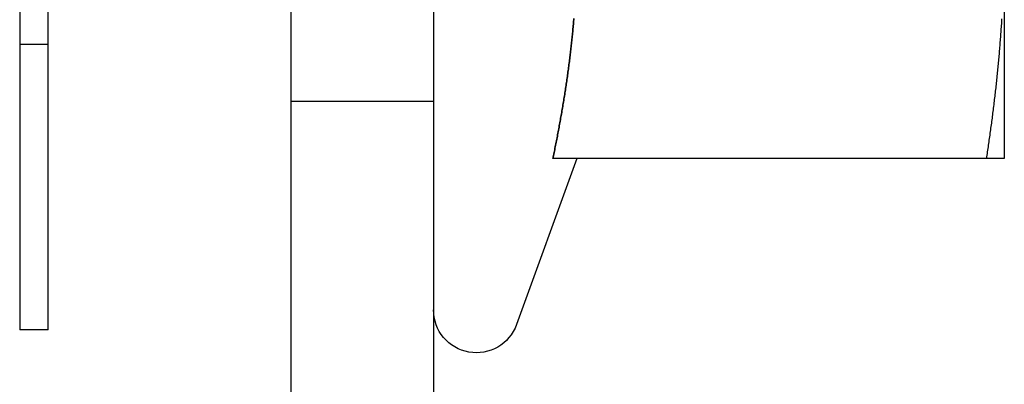
# Model space of a CAD drawing. Extents: x -94 to 318, y -224 to 81.
# Drawn here: x 255 to 272, y 49 to 55 of the extents above; entities that cross this region are included whole.
import ezdxf

# ---------------------------------------------------------------- set-up
doc = ezdxf.new("R2010")
doc.units = 0
doc.header["$LTSCALE"] = 20
doc.linetypes.add('VERDECKT', pattern=[0.375, 0.25, -0.125])
doc.layers.get('0').update_dxf_attribs({"linetype": 'CONTINUOUS'})
doc.layers.add('STEMPEL', color=3, linetype='CONTINUOUS')

# ---------------------------------------------------------------- blocks, each defined once
blk = doc.blocks.new('A$CB2F38BF2')
at = {"color": 3, "linetype": 'CONTINUOUS', "extrusion": (-2e-16, 1, -2e-16)}
for p, q in [((-0.25, 70.5), (-0.25, 49.5)), ((0.25, 49.5), (0.25, 70.5)), ((4.5, 69), (4.5, 36.44379)), ((7, 69), (7, 36.44379)), ((17, 56.25), (17, 52.5)), ((9.51248, 52.49953), (8.45477, 49.59348)), ((16.68911, 52.5), (9.09036, 52.5)), ((0.25, 49.5), (-0.25, 49.5))]:
    blk.add_line(p, q, dxfattribs=at)
at = {"color": 1, "linetype": 'VERDECKT', "extrusion": (-2e-16, 1, -2e-16)}
for p, q in [((0.25, 54.5), (-0.25, 54.5)), ((7, 53.5), (4.5, 53.5))]:
    blk.add_line(p, q, dxfattribs=at)
at = {"color": 3}
for points in [[(9.45896, 54.9564, 0), (9.4568, 54.9303, 0), (9.45459, 54.9042, 0), (9.45235, 54.878, 0), (9.45006, 54.8519, 0), (9.44774, 54.8258, 0), (9.44537, 54.7997, 0), (9.44296, 54.7735, 0), (9.44051, 54.7474, 0), (9.43802, 54.7213, 0), (9.43549, 54.6951, 0), (9.43292, 54.669, 0), (9.4303, 54.6429, 0), (9.42765, 54.6167, 0), (9.42496, 54.5906, 0), (9.42222, 54.5645, 0), (9.41945, 54.5383, 0), (9.41663, 54.5122, 0), (9.41377, 54.4861, 0), (9.41088, 54.4599, 0), (9.40794, 54.4338, 0), (9.40497, 54.4077, 0), (9.40195, 54.3815, 0), (9.39889, 54.3554, 0), (9.3958, 54.3293, 0), (9.39266, 54.3031, 0), (9.38949, 54.277, 0), (9.38628, 54.2509, 0), (9.38303, 54.2247, 0), (9.37974, 54.1986, 0), (9.37641, 54.1725, 0), (9.37305, 54.1463, 0), (9.36964, 54.1202, 0), (9.3662, 54.0941, 0), (9.36272, 54.0679, 0), (9.3592, 54.0418, 0), (9.35565, 54.0157, 0), (9.35205, 53.9895, 0), (9.34842, 53.9634, 0), (9.34476, 53.9373, 0), (9.34105, 53.9111, 0), (9.33731, 53.885, 0), (9.33354, 53.8589, 0), (9.32972, 53.8328, 0), (9.32587, 53.8066, 0), (9.32199, 53.7805, 0), (9.31807, 53.7544, 0), (9.31411, 53.7282, 0), (9.31012, 53.7021, 0), (9.30609, 53.676, 0), (9.30202, 53.6498, 0), (9.29792, 53.6237, 0), (9.29379, 53.5976, 0), (9.28962, 53.5714, 0), (9.28541, 53.5453, 0), (9.28117, 53.5192, 0), (9.2769, 53.493, 0), (9.27259, 53.4669, 0), (9.26825, 53.4408, 0), (9.26387, 53.4146, 0), (9.25946, 53.3885, 0), (9.25502, 53.3624, 0), (9.25054, 53.3362, 0), (9.24603, 53.3101, 0), (9.24148, 53.284, 0), (9.23691, 53.2578, 0), (9.23229, 53.2317, 0), (9.22765, 53.2056, 0), (9.22297, 53.1794, 0), (9.21826, 53.1533, 0), (9.21352, 53.1272, 0), (9.20875, 53.101, 0), (9.20394, 53.0749, 0), (9.1991, 53.0488, 0), (9.19423, 53.0226, 0), (9.18933, 52.9965, 0), (9.1844, 52.9704, 0), (9.17943, 52.9443, 0), (9.17443, 52.9181, 0), (9.16941, 52.892, 0), (9.16435, 52.8659, 0), (9.15926, 52.8397, 0), (9.15414, 52.8136, 0), (9.14899, 52.7875, 0), (9.14381, 52.7613, 0), (9.1386, 52.7352, 0), (9.13335, 52.7091, 0), (9.12808, 52.6829, 0), (9.12278, 52.6568, 0), (9.11745, 52.6307, 0), (9.11209, 52.6045, 0), (9.1067, 52.5784, 0), (9.10128, 52.5523, 0), (9.09583, 52.5261, 0), (9.09036, 52.5, 0)], [(16.6891, 52.5, 0), (16.6937, 52.5295, 0), (16.6982, 52.5591, 0), (16.7027, 52.5886, 0), (16.7072, 52.6181, 0), (16.7116, 52.6476, 0), (16.716, 52.6772, 0), (16.7204, 52.7067, 0), (16.7247, 52.7362, 0), (16.7291, 52.7657, 0), (16.7334, 52.7953, 0), (16.7376, 52.8248, 0), (16.7419, 52.8543, 0), (16.7461, 52.8839, 0), (16.7502, 52.9134, 0), (16.7544, 52.9429, 0), (16.7585, 52.9724, 0), (16.7626, 53.002, 0), (16.7666, 53.0315, 0), (16.7707, 53.061, 0), (16.7747, 53.0906, 0), (16.7786, 53.1201, 0), (16.7826, 53.1496, 0), (16.7865, 53.1791, 0), (16.7903, 53.2087, 0), (16.7942, 53.2382, 0), (16.798, 53.2677, 0), (16.8018, 53.2972, 0), (16.8055, 53.3268, 0), (16.8092, 53.3563, 0), (16.8129, 53.3858, 0), (16.8166, 53.4154, 0), (16.8202, 53.4449, 0), (16.8238, 53.4744, 0), (16.8273, 53.5039, 0), (16.8308, 53.5335, 0), (16.8343, 53.563, 0), (16.8378, 53.5925, 0), (16.8412, 53.622, 0), (16.8446, 53.6516, 0), (16.848, 53.6811, 0), (16.8513, 53.7106, 0), (16.8546, 53.7402, 0), (16.8578, 53.7697, 0), (16.861, 53.7992, 0), (16.8642, 53.8287, 0), (16.8674, 53.8583, 0), (16.8705, 53.8878, 0), (16.8736, 53.9173, 0), (16.8767, 53.9469, 0), (16.8797, 53.9764, 0), (16.8827, 54.0059, 0), (16.8856, 54.0354, 0), (16.8885, 54.065, 0), (16.8914, 54.0945, 0), (16.8943, 54.124, 0), (16.8971, 54.1535, 0), (16.8999, 54.1831, 0), (16.9026, 54.2126, 0), (16.9053, 54.2421, 0), (16.908, 54.2717, 0), (16.9106, 54.3012, 0), (16.9132, 54.3307, 0), (16.9158, 54.3602, 0), (16.9183, 54.3898, 0), (16.9208, 54.4193, 0), (16.9233, 54.4488, 0), (16.9257, 54.4783, 0), (16.9281, 54.5079, 0), (16.9304, 54.5374, 0), (16.9328, 54.5669, 0), (16.935, 54.5965, 0), (16.9373, 54.626, 0), (16.9395, 54.6555, 0), (16.9416, 54.685, 0), (16.9438, 54.7146, 0), (16.9458, 54.7441, 0), (16.9479, 54.7736, 0), (16.9499, 54.8031, 0), (16.9519, 54.8327, 0), (16.9538, 54.8622, 0), (16.9557, 54.8917, 0), (16.9576, 54.9213, 0), (16.9594, 54.9508, 0)], [(17, 52.5, 0), (17, 52.5, 0), (17, 52.5, 0), (16.9999, 52.5, 0), (16.9999, 52.5, 0), (16.9998, 52.5, 0), (16.9997, 52.5, 0), (16.9995, 52.5, 0), (16.9994, 52.5, 0), (16.9992, 52.5, 0), (16.9991, 52.5, 0), (16.9989, 52.5, 0), (16.9987, 52.5, 0), (16.9984, 52.5, 0), (16.9982, 52.5, 0), (16.9979, 52.5, 0), (16.9976, 52.5, 0), (16.9973, 52.5, 0), (16.997, 52.5, 0), (16.9967, 52.5, 0), (16.9963, 52.5, 0), (16.9959, 52.5, 0), (16.9955, 52.5, 0), (16.9951, 52.5, 0), (16.9947, 52.5, 0), (16.9942, 52.5, 0), (16.9938, 52.5, 0), (16.9933, 52.5, 0), (16.9928, 52.5, 0), (16.9922, 52.5, 0), (16.9917, 52.5, 0), (16.9911, 52.5, 0), (16.9906, 52.5, 0), (16.99, 52.5, 0), (16.9894, 52.5, 0), (16.9887, 52.5, 0), (16.9881, 52.5, 0), (16.9874, 52.5, 0), (16.9867, 52.5, 0), (16.986, 52.5, 0), (16.9853, 52.5, 0), (16.9846, 52.5, 0), (16.9838, 52.5, 0), (16.983, 52.5, 0), (16.9822, 52.5, 0), (16.9814, 52.5, 0), (16.9806, 52.5, 0), (16.9798, 52.5, 0), (16.9789, 52.5, 0), (16.978, 52.5, 0), (16.9771, 52.5, 0), (16.9762, 52.5, 0), (16.9753, 52.5, 0), (16.9743, 52.5, 0), (16.9734, 52.5, 0), (16.9724, 52.5, 0), (16.9714, 52.5, 0), (16.9703, 52.5, 0), (16.9693, 52.5, 0), (16.9683, 52.5, 0), (16.9672, 52.5, 0), (16.9661, 52.5, 0), (16.965, 52.5, 0), (16.9639, 52.5, 0), (16.9627, 52.5, 0), (16.9616, 52.5, 0), (16.9604, 52.5, 0), (16.9592, 52.5, 0), (16.958, 52.5, 0), (16.9567, 52.5, 0), (16.9555, 52.5, 0), (16.9542, 52.5, 0), (16.953, 52.5, 0), (16.9517, 52.5, 0), (16.9503, 52.5, 0), (16.949, 52.5, 0), (16.9477, 52.5, 0), (16.9463, 52.5, 0), (16.9449, 52.5, 0), (16.9435, 52.5, 0), (16.9421, 52.5, 0), (16.9407, 52.5, 0), (16.9392, 52.5, 0), (16.9378, 52.5, 0), (16.9363, 52.5, 0), (16.9348, 52.5, 0), (16.9332, 52.5, 0), (16.9317, 52.5, 0), (16.9302, 52.5, 0), (16.9286, 52.5, 0), (16.927, 52.5, 0), (16.9254, 52.5, 0), (16.9238, 52.5, 0), (16.9221, 52.5, 0), (16.9205, 52.5, 0), (16.9188, 52.5, 0), (16.9171, 52.5, 0), (16.9154, 52.5, 0), (16.9137, 52.5, 0), (16.912, 52.5, 0), (16.9102, 52.5, 0), (16.9085, 52.5, 0), (16.9067, 52.5, 0), (16.9049, 52.5, 0), (16.9031, 52.5, 0), (16.9012, 52.5, 0), (16.8994, 52.5, 0), (16.8975, 52.5, 0), (16.8956, 52.5, 0), (16.8937, 52.5, 0), (16.8918, 52.5, 0), (16.8899, 52.5, 0), (16.888, 52.5, 0), (16.886, 52.5, 0), (16.884, 52.5, 0), (16.882, 52.5, 0), (16.88, 52.5, 0), (16.878, 52.5, 0), (16.876, 52.5, 0), (16.8739, 52.5, 0), (16.8719, 52.5, 0), (16.8698, 52.5, 0), (16.8677, 52.5, 0), (16.8656, 52.5, 0), (16.8634, 52.5, 0), (16.8613, 52.5, 0), (16.8591, 52.5, 0), (16.857, 52.5, 0), (16.8548, 52.5, 0), (16.8526, 52.5, 0), (16.8503, 52.5, 0), (16.8481, 52.5, 0), (16.8459, 52.5, 0), (16.8436, 52.5, 0), (16.8413, 52.5, 0), (16.839, 52.5, 0), (16.8367, 52.5, 0), (16.8344, 52.5, 0), (16.8321, 52.5, 0), (16.8297, 52.5, 0), (16.8274, 52.5, 0), (16.825, 52.5, 0), (16.8226, 52.5, 0), (16.8202, 52.5, 0), (16.8178, 52.5, 0), (16.8153, 52.5, 0), (16.8129, 52.5, 0), (16.8104, 52.5, 0), (16.8079, 52.5, 0), (16.8055, 52.5, 0), (16.8029, 52.5, 0), (16.8004, 52.5, 0), (16.7979, 52.5, 0), (16.7954, 52.5, 0), (16.7928, 52.5, 0), (16.7902, 52.5, 0), (16.7876, 52.5, 0), (16.785, 52.5, 0), (16.7824, 52.5, 0), (16.7798, 52.5, 0), (16.7772, 52.5, 0), (16.7745, 52.5, 0), (16.7719, 52.5, 0), (16.7692, 52.5, 0), (16.7665, 52.5, 0), (16.7638, 52.5, 0), (16.7611, 52.5, 0), (16.7583, 52.5, 0), (16.7556, 52.5, 0), (16.7528, 52.5, 0), (16.7501, 52.5, 0), (16.7473, 52.5, 0), (16.7445, 52.5, 0), (16.7417, 52.5, 0), (16.7389, 52.5, 0), (16.736, 52.5, 0), (16.7332, 52.5, 0), (16.7303, 52.5, 0), (16.7275, 52.5, 0), (16.7246, 52.5, 0), (16.7217, 52.5, 0), (16.7188, 52.5, 0), (16.7159, 52.5, 0), (16.713, 52.5, 0), (16.71, 52.5, 0), (16.7071, 52.5, 0), (16.7041, 52.5, 0), (16.7011, 52.5, 0), (16.6981, 52.5, 0), (16.6951, 52.5, 0), (16.6921, 52.5, 0), (16.6891, 52.5, 0)]]:
    blk.add_polyline3d(points, dxfattribs=at)
at = {"color": 1}
blk.add_polyline3d([(9.09036, 52.5, 0), (9.09583, 52.5261, 0), (9.10128, 52.5523, 0), (9.1067, 52.5784, 0), (9.11209, 52.6045, 0), (9.11745, 52.6307, 0), (9.12278, 52.6568, 0), (9.12808, 52.6829, 0), (9.13335, 52.7091, 0), (9.1386, 52.7352, 0), (9.14381, 52.7613, 0), (9.14899, 52.7875, 0), (9.15414, 52.8136, 0), (9.15926, 52.8397, 0), (9.16435, 52.8659, 0), (9.16941, 52.892, 0), (9.17443, 52.9181, 0), (9.17943, 52.9443, 0), (9.1844, 52.9704, 0), (9.18933, 52.9965, 0), (9.19423, 53.0226, 0), (9.1991, 53.0488, 0), (9.20394, 53.0749, 0), (9.20875, 53.101, 0), (9.21352, 53.1272, 0), (9.21826, 53.1533, 0), (9.22297, 53.1794, 0), (9.22765, 53.2056, 0), (9.23229, 53.2317, 0), (9.23691, 53.2578, 0), (9.24148, 53.284, 0), (9.24603, 53.3101, 0), (9.25054, 53.3362, 0), (9.25502, 53.3624, 0), (9.25946, 53.3885, 0), (9.26387, 53.4146, 0), (9.26825, 53.4408, 0), (9.27259, 53.4669, 0), (9.2769, 53.493, 0), (9.28117, 53.5192, 0), (9.28541, 53.5453, 0), (9.28962, 53.5714, 0), (9.29379, 53.5976, 0), (9.29792, 53.6237, 0), (9.30202, 53.6498, 0), (9.30609, 53.676, 0), (9.31012, 53.7021, 0), (9.31411, 53.7282, 0), (9.31807, 53.7544, 0), (9.32199, 53.7805, 0), (9.32587, 53.8066, 0), (9.32972, 53.8328, 0), (9.33354, 53.8589, 0), (9.33731, 53.885, 0), (9.34105, 53.9111, 0), (9.34476, 53.9373, 0), (9.34842, 53.9634, 0), (9.35205, 53.9895, 0), (9.35565, 54.0157, 0), (9.3592, 54.0418, 0), (9.36272, 54.0679, 0), (9.3662, 54.0941, 0), (9.36964, 54.1202, 0), (9.37305, 54.1463, 0), (9.37641, 54.1725, 0), (9.37974, 54.1986, 0), (9.38303, 54.2247, 0), (9.38628, 54.2509, 0), (9.38949, 54.277, 0), (9.39266, 54.3031, 0), (9.3958, 54.3293, 0), (9.39889, 54.3554, 0), (9.40195, 54.3815, 0), (9.40497, 54.4077, 0), (9.40794, 54.4338, 0), (9.41088, 54.4599, 0), (9.41377, 54.4861, 0), (9.41663, 54.5122, 0), (9.41945, 54.5383, 0), (9.42222, 54.5645, 0), (9.42496, 54.5906, 0), (9.42765, 54.6167, 0), (9.4303, 54.6429, 0), (9.43292, 54.669, 0), (9.43549, 54.6951, 0), (9.43802, 54.7213, 0), (9.44051, 54.7474, 0), (9.44296, 54.7735, 0), (9.44537, 54.7997, 0), (9.44774, 54.8258, 0), (9.45006, 54.8519, 0), (9.45235, 54.878, 0), (9.45459, 54.9042, 0), (9.4568, 54.9303, 0), (9.45896, 54.9564, 0)], dxfattribs=at)
at = {"color": 3, "linetype": 'CONTINUOUS', "extrusion": (0, -2e-16, -1)}
blk.add_arc((-7.75, 49.85), 0.75, 200, 360, dxfattribs=at)

msp = doc.modelspace()

# ---------------------------------------------------------------- block references
at = {"layer": 'STEMPEL'}
msp.add_blockref('A$CB2F38BF2', (255.403, 0), dxfattribs=at)

doc.saveas('drawing.dxf')
